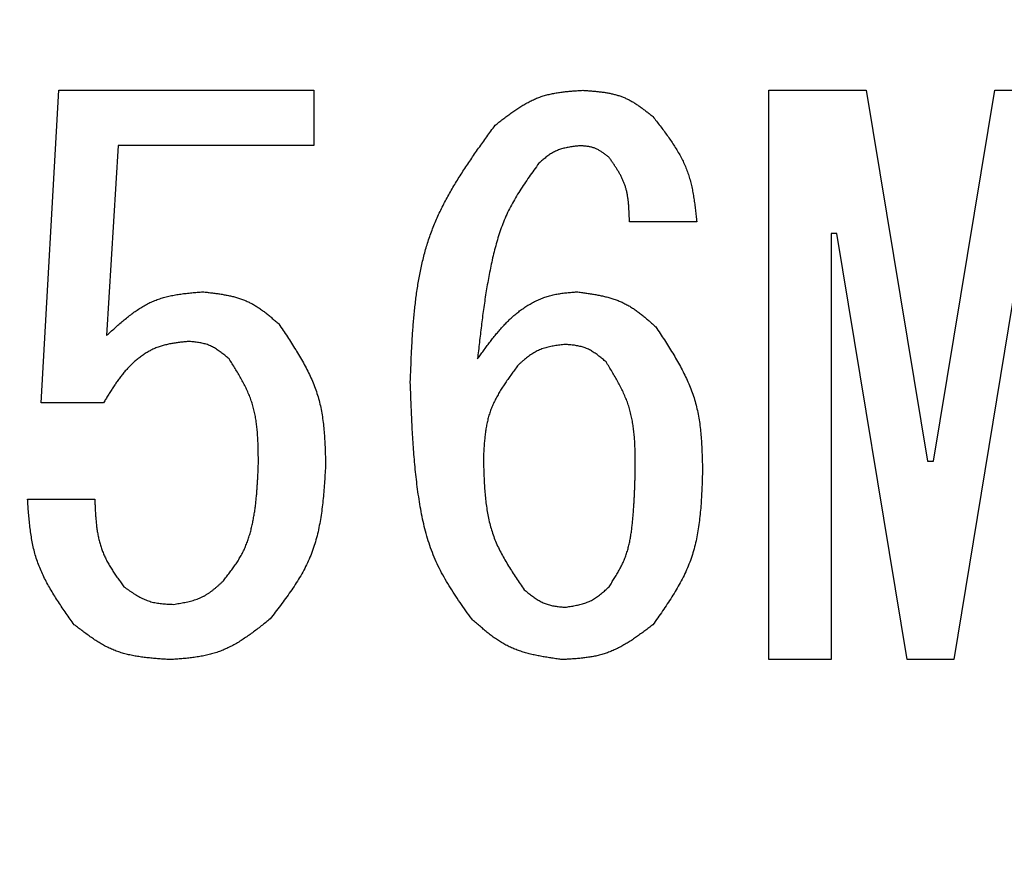
# Model space of a CAD drawing. Units: millimetres. Extents: x 75 to 710, y -752 to 276.
# Drawn here: x 277 to 282, y -579 to -574 of the extents above; entities that cross this region are included whole.
import ezdxf

# ---------------------------------------------------------------- set-up
doc = ezdxf.new("R2010")
doc.units = ezdxf.units.MM
doc.header["$LTSCALE"] = 0.23463
doc.layers.add('NoLayerName_001', color=7, linetype='Continuous')

msp = doc.modelspace()

# ---------------------------------------------------------------- linework, layer by layer
at = {"layer": 'NoLayerName_001', "color": 7, "linetype": 'Continuous', "lineweight": 25}
for p, q in [((276.7938, -576.2995), (276.8853, -574.6673)), ((276.8853, -574.6673), (278.217, -574.6673)), ((278.217, -574.6673), (278.217, -574.956)), ((280.5921, -577.6407), (280.5921, -574.6673)), ((280.5921, -574.6673), (281.1, -574.6673)), ((281.1, -574.6673), (281.4203, -576.6045)), ((281.4509, -576.6045), (281.7712, -574.6673)), ((281.7712, -574.6673), (282.2593, -574.6673)), ((277.1949, -574.956), (277.1339, -575.9486)), ((278.217, -574.956), (277.1949, -574.956)), ((280.2153, -575.3537), (279.8644, -575.3537)), ((280.9475, -575.4147), (280.917, -575.4147)), ((280.917, -575.4147), (280.917, -577.6407)), ((281.3136, -577.6407), (280.9475, -575.4147)), ((281.9237, -575.4147), (281.5576, -577.6407)), ((277.1187, -576.2995), (276.7938, -576.2995)), ((281.4203, -576.6045), (281.4509, -576.6045)), ((276.722, -576.8029), (277.0729, -576.8029)), ((280.917, -577.6407), (280.5921, -577.6407)), ((281.5576, -577.6407), (281.3136, -577.6407))]:
    msp.add_line(p, q, dxfattribs=at)
at = {"layer": 'NoLayerName_001', "color": 8, "linetype": 'Continuous', "lineweight": 50}
msp.add_arc((275.6839, -523.5723), 79.4928, 278.829296, 261.170704, dxfattribs=at)
at = {"layer": 'NoLayerName_001', "color": 7, "linetype": 'Continuous', "lineweight": 25}
for points, knots in [([(279.1627, -574.8503), (279.1695, -574.845), (279.183, -574.8344), (279.2034, -574.8185), (279.2239, -574.8029), (279.2445, -574.7877), (279.2653, -574.773), (279.2863, -574.7589), (279.3077, -574.7456), (279.3293, -574.7332), (279.3514, -574.7218), (279.3739, -574.7115), (279.3969, -574.7025), (279.4204, -574.6949), (279.4444, -574.6886), (279.4687, -574.6835), (279.4935, -574.6793), (279.5185, -574.6759), (279.5438, -574.6732), (279.5692, -574.671), (279.5947, -574.669), (279.6118, -574.6679), (279.6203, -574.6673)], [0, 0, 0, 0, 0.0258597, 0.0516786, 0.0774175, 0.1030416, 0.1285219, 0.1538375, 0.1789785, 0.2039475, 0.2287633, 0.2534624, 0.2781026, 0.3027627, 0.3275206, 0.352426, 0.3775032, 0.4027548, 0.4281661, 0.4537086, 0.479344, 0.5050274, 0.5050274, 0.5050274, 0.5050274]), ([(279.6203, -574.6673), (279.6272, -574.6678), (279.6408, -574.6687), (279.6612, -574.6703), (279.6816, -574.672), (279.7018, -574.6741), (279.7219, -574.6765), (279.7418, -574.6795), (279.7614, -574.6831), (279.7808, -574.6873), (279.7998, -574.6924), (279.8185, -574.6984), (279.8368, -574.7054), (279.8546, -574.7135), (279.872, -574.7227), (279.8891, -574.7327), (279.9058, -574.7435), (279.9222, -574.755), (279.9385, -574.7669), (279.9545, -574.7793), (279.9705, -574.7918), (279.9811, -574.8003), (279.9864, -574.8045)], [0, 0, 0, 0, 0.0205342, 0.0410354, 0.0614721, 0.081816, 0.1020437, 0.1221384, 0.1420917, 0.1619059, 0.1815959, 0.201191, 0.2207376, 0.2402993, 0.2599394, 0.2796985, 0.2995966, 0.3196358, 0.3398043, 0.3600791, 0.3804291, 0.400818, 0.400818, 0.400818, 0.400818]), ([(278.7203, -576.1927), (278.7213, -576.168), (278.7231, -576.1187), (278.7262, -576.0449), (278.73, -575.9713), (278.7349, -575.898), (278.7413, -575.8253), (278.7494, -575.7532), (278.7597, -575.6819), (278.7726, -575.6114), (278.7883, -575.542), (278.8072, -575.4736), (278.8298, -575.4066), (278.8564, -575.3409), (278.8867, -575.2766), (278.9202, -575.2135), (278.9564, -575.1515), (278.9949, -575.0902), (279.0353, -575.0297), (279.077, -574.9696), (279.1196, -574.9099), (279.1484, -574.8702), (279.1627, -574.8503)], [0, 0, 0, 0, 0.074067, 0.14802, 0.221751, 0.295162, 0.368173, 0.440725, 0.51279, 0.584375, 0.655531, 0.72636, 0.797018, 0.867725, 0.9387, 1.010083, 1.081945, 1.154294, 1.227089, 1.300251, 1.373673, 1.447229, 1.447229, 1.447229, 1.447229]), ([(279.9864, -574.8045), (279.9928, -574.8127), (280.0055, -574.829), (280.0244, -574.8535), (280.043, -574.8782), (280.0612, -574.903), (280.0788, -574.928), (280.0958, -574.9533), (280.1118, -574.979), (280.1269, -575.005), (280.1409, -575.0315), (280.1536, -575.0585), (280.1649, -575.0861), (280.1746, -575.1142), (280.1828, -575.143), (280.1898, -575.1722), (280.1957, -575.2018), (280.2007, -575.2318), (280.2049, -575.262), (280.2087, -575.2925), (280.2121, -575.323), (280.2142, -575.3435), (280.2153, -575.3537)], [0, 0, 0, 0, 0.0310178, 0.0619927, 0.0928837, 0.1236543, 0.1542741, 0.1847215, 0.2149861, 0.245071, 0.2749957, 0.3047988, 0.3345404, 0.3643029, 0.3941674, 0.424186, 0.4543842, 0.4847648, 0.5153126, 0.5459979, 0.5767805, 0.6076135, 0.6076135, 0.6076135, 0.6076135]), ([(279.6051, -574.9571), (279.6011, -574.9576), (279.593, -574.9585), (279.5809, -574.96), (279.5689, -574.9616), (279.5569, -574.9633), (279.545, -574.9654), (279.5333, -574.9677), (279.5218, -574.9703), (279.5104, -574.9734), (279.4992, -574.9769), (279.4883, -574.981), (279.4776, -574.9856), (279.4673, -574.9909), (279.4572, -574.9969), (279.4474, -575.0033), (279.4377, -575.0102), (279.4283, -575.0174), (279.419, -575.025), (279.4098, -575.0327), (279.4006, -575.0406), (279.3946, -575.046), (279.3915, -575.0486)], [0, 0, 0, 0, 0.0122036, 0.0243876, 0.036533, 0.0486232, 0.060644, 0.0725854, 0.0844427, 0.096217, 0.1079174, 0.1195616, 0.1311772, 0.1428023, 0.1544745, 0.1662179, 0.178044, 0.1899543, 0.2019415, 0.213992, 0.2260872, 0.2382057, 0.2382057, 0.2382057, 0.2382057]), ([(279.7576, -575.0181), (279.7554, -575.0163), (279.7509, -575.0128), (279.7441, -575.0075), (279.7373, -575.0023), (279.7304, -574.9972), (279.7235, -574.9923), (279.7165, -574.9876), (279.7094, -574.9831), (279.7021, -574.979), (279.6948, -574.9751), (279.6873, -574.9717), (279.6796, -574.9687), (279.6718, -574.9662), (279.6638, -574.9641), (279.6557, -574.9624), (279.6474, -574.961), (279.6391, -574.9599), (279.6306, -574.959), (279.6222, -574.9583), (279.6136, -574.9577), (279.6079, -574.9573), (279.6051, -574.9571)], [0, 0, 0, 0, 0.0086261, 0.0172383, 0.0258235, 0.0343699, 0.0428676, 0.0513096, 0.0596925, 0.0680172, 0.0762901, 0.0845234, 0.0927368, 0.1009569, 0.1092101, 0.1175132, 0.1258744, 0.1342947, 0.142769, 0.1512877, 0.1598379, 0.1684043, 0.1684043, 0.1684043, 0.1684043]), ([(279.3915, -575.0486), (279.383, -575.0605), (279.3658, -575.0841), (279.3404, -575.1198), (279.3155, -575.1557), (279.2916, -575.1922), (279.2688, -575.2292), (279.2475, -575.2669), (279.2279, -575.3056), (279.2105, -575.3453), (279.1949, -575.3858), (279.181, -575.4271), (279.1686, -575.4689), (279.1575, -575.5113), (279.1475, -575.5539), (279.1384, -575.5967), (279.13, -575.6397), (279.1222, -575.6826), (279.1151, -575.7256), (279.1084, -575.7687), (279.1023, -575.8118), (279.0965, -575.8549), (279.091, -575.898), (279.0858, -575.9411), (279.0792, -575.9987), (279.0744, -576.0419), (279.0712, -576.0707)], [0, 0, 0, 0, 0.043865, 0.087677, 0.13139, 0.174973, 0.218417, 0.261745, 0.305015, 0.348322, 0.391732, 0.435272, 0.47894, 0.522709, 0.566528, 0.610333, 0.654061, 0.697714, 0.74131, 0.784859, 0.828374, 0.871863, 0.915334, 0.958791, 1.002239, 1.089122, 1.089122, 1.089122, 1.089122]), ([(279.8644, -575.3537), (279.8642, -575.3476), (279.8639, -575.3353), (279.8633, -575.3169), (279.8625, -575.2985), (279.8614, -575.2803), (279.86, -575.2622), (279.8581, -575.2442), (279.8557, -575.2264), (279.8527, -575.2088), (279.8489, -575.1915), (279.8444, -575.1744), (279.8389, -575.1576), (279.8325, -575.1412), (279.8251, -575.1251), (279.8169, -575.1093), (279.8081, -575.0937), (279.7987, -575.0784), (279.7888, -575.0632), (279.7786, -575.0481), (279.7682, -575.0331), (279.7611, -575.0231), (279.7576, -575.0181)], [0, 0, 0, 0, 0.0184437, 0.0368594, 0.0552205, 0.073503, 0.091687, 0.1097583, 0.1277099, 0.1455435, 0.1632717, 0.1809192, 0.198525, 0.2161426, 0.2338258, 0.2516096, 0.2695108, 0.2875318, 0.3056624, 0.3238833, 0.3421681, 0.360486, 0.360486, 0.360486, 0.360486]), ([(277.1339, -575.9486), (277.1411, -575.942), (277.1555, -575.9288), (277.1772, -575.9092), (277.199, -575.8899), (277.221, -575.871), (277.2433, -575.8528), (277.2659, -575.8353), (277.2889, -575.8187), (277.3124, -575.8033), (277.3364, -575.7891), (277.3611, -575.7762), (277.3864, -575.765), (277.4124, -575.7555), (277.4391, -575.7475), (277.4664, -575.741), (277.4941, -575.7357), (277.5223, -575.7313), (277.5507, -575.7277), (277.5795, -575.7248), (277.6083, -575.7222), (277.6276, -575.7206), (277.6373, -575.7198)], [0, 0, 0, 0, 0.0293246, 0.0585932, 0.087752, 0.1167531, 0.1455562, 0.1741327, 0.202468, 0.2305659, 0.2584517, 0.2861759, 0.3138181, 0.341488, 0.3692933, 0.3973028, 0.4255498, 0.4540377, 0.4827455, 0.511634, 0.5406503, 0.5697326, 0.5697326, 0.5697326, 0.5697326]), ([(277.6373, -575.7198), (277.6448, -575.7207), (277.6597, -575.7223), (277.6822, -575.725), (277.7045, -575.7279), (277.7266, -575.7311), (277.7486, -575.7347), (277.7703, -575.7389), (277.7918, -575.7437), (277.8129, -575.7493), (277.8336, -575.7558), (277.8539, -575.7632), (277.8737, -575.7718), (277.8929, -575.7815), (277.9117, -575.7924), (277.9299, -575.8042), (277.9479, -575.8169), (277.9654, -575.8302), (277.9828, -575.8441), (277.9999, -575.8584), (278.017, -575.8729), (278.0282, -575.8827), (278.0339, -575.8876)], [0, 0, 0, 0, 0.0226093, 0.0451825, 0.0676849, 0.0900856, 0.1123589, 0.1344865, 0.1564592, 0.1782797, 0.1999642, 0.2215455, 0.2430743, 0.2646207, 0.2862536, 0.3080171, 0.3299329, 0.3520032, 0.3742149, 0.3965429, 0.4189532, 0.441406, 0.441406, 0.441406, 0.441406]), ([(279.0712, -576.0707), (279.0764, -576.0634), (279.0867, -576.049), (279.1023, -576.0274), (279.1181, -576.006), (279.134, -575.9848), (279.1501, -575.9638), (279.1666, -575.9433), (279.1835, -575.9232), (279.2008, -575.9035), (279.2186, -575.8845), (279.237, -575.8661), (279.256, -575.8485), (279.2757, -575.8317), (279.2962, -575.8157), (279.3175, -575.8007), (279.3397, -575.7868), (279.3626, -575.774), (279.3862, -575.7625), (279.4104, -575.7523), (279.4351, -575.7438), (279.4603, -575.7369), (279.4859, -575.7316), (279.5116, -575.7275), (279.5376, -575.7244), (279.5637, -575.722), (279.5811, -575.7205), (279.5898, -575.7198)], [0, 0, 0, 0, 0.0266584, 0.0532942, 0.0798857, 0.1064133, 0.1328605, 0.1592147, 0.1854687, 0.2116215, 0.2376798, 0.2636588, 0.2895837, 0.3154906, 0.3414276, 0.3674557, 0.3936197, 0.4198691, 0.4461393, 0.4723769, 0.4985428, 0.5246179, 0.5506559, 0.5767329, 0.6028804, 0.6290942, 0.6553471, 0.6553471, 0.6553471, 0.6553471]), ([(279.5898, -575.7198), (279.5976, -575.7209), (279.6132, -575.723), (279.6366, -575.7263), (279.6599, -575.7298), (279.6829, -575.7336), (279.7058, -575.7379), (279.7285, -575.7427), (279.7508, -575.7482), (279.7727, -575.7545), (279.7943, -575.7617), (279.8154, -575.7699), (279.8359, -575.7792), (279.8559, -575.7897), (279.8753, -575.8014), (279.8942, -575.8141), (279.9128, -575.8276), (279.931, -575.8418), (279.9489, -575.8566), (279.9666, -575.8718), (279.9842, -575.8872), (279.9959, -575.8977), (280.0017, -575.9029)], [0, 0, 0, 0, 0.0236323, 0.0472276, 0.0707509, 0.0941703, 0.1174599, 0.1406009, 0.1635841, 0.1864123, 0.2091021, 0.231687, 0.2542188, 0.2767689, 0.2994074, 0.3221793, 0.3451061, 0.3681905, 0.3914189, 0.4147657, 0.4381963, 0.4616703, 0.4616703, 0.4616703, 0.4616703]), ([(278.0339, -575.8876), (278.0414, -575.8988), (278.0564, -575.921), (278.0786, -575.9545), (278.1005, -575.9881), (278.1218, -576.0219), (278.1424, -576.0559), (278.162, -576.0902), (278.1804, -576.1249), (278.1975, -576.16), (278.2131, -576.1956), (278.227, -576.2317), (278.2389, -576.2685), (278.2488, -576.3059), (278.2566, -576.3438), (278.2628, -576.3823), (278.2676, -576.4213), (278.2711, -576.4605), (278.2737, -576.5001), (278.2755, -576.5399), (278.2769, -576.5798), (278.2776, -576.6065), (278.278, -576.6198)], [0, 0, 0, 0, 0.0402772, 0.0804973, 0.120606, 0.1605546, 0.2003027, 0.2398218, 0.2790981, 0.3181358, 0.3569614, 0.3956263, 0.4342109, 0.4728253, 0.5115766, 0.5505332, 0.5897285, 0.6291661, 0.6688253, 0.7086668, 0.7486373, 0.7886745, 0.7886745, 0.7886745, 0.7886745]), ([(280.0017, -575.9029), (280.0092, -575.9143), (280.0243, -575.9371), (280.0466, -575.9713), (280.0686, -576.0057), (280.0901, -576.0403), (280.1107, -576.0751), (280.1304, -576.1102), (280.1489, -576.1457), (280.1661, -576.1815), (280.1817, -576.2179), (280.1956, -576.2548), (280.2075, -576.2923), (280.2173, -576.3305), (280.2252, -576.3692), (280.2313, -576.4084), (280.2359, -576.4481), (280.2394, -576.4881), (280.2418, -576.5284), (280.2435, -576.5689), (280.2448, -576.6096), (280.2454, -576.6367), (280.2458, -576.6503)], [0, 0, 0, 0, 0.0410026, 0.081948, 0.1227819, 0.1634555, 0.2039285, 0.2441723, 0.2841731, 0.3239353, 0.3634852, 0.4028746, 0.4421837, 0.4815228, 0.5209989, 0.5606805, 0.6006009, 0.6407637, 0.6811482, 0.7217151, 0.7624112, 0.803174, 0.803174, 0.803174, 0.803174]), ([(277.561, -575.9791), (277.5533, -575.98), (277.5379, -575.9816), (277.5149, -575.9842), (277.492, -575.9873), (277.4693, -575.9911), (277.4469, -575.9958), (277.4247, -576.0016), (277.403, -576.0087), (277.3818, -576.0175), (277.3612, -576.0276), (277.3411, -576.0391), (277.3217, -576.0518), (277.303, -576.0655), (277.285, -576.0802), (277.2679, -576.0957), (277.2516, -576.112), (277.236, -576.1289), (277.2212, -576.1464), (277.207, -576.1644), (277.1933, -576.1829), (277.1802, -576.2017), (277.1674, -576.2209), (277.1549, -576.2403), (277.1427, -576.2599), (277.1306, -576.2797), (277.1227, -576.2929), (277.1187, -576.2995)], [0, 0, 0, 0, 0.0232342, 0.0464253, 0.0695369, 0.0925469, 0.1154541, 0.1382864, 0.1611081, 0.1840065, 0.2070103, 0.2301133, 0.2532925, 0.2765108, 0.2997192, 0.3228588, 0.3458853, 0.368835, 0.3917539, 0.414676, 0.4376246, 0.4606134, 0.483648, 0.5067273, 0.5298446, 0.5529896, 0.576149, 0.576149, 0.576149, 0.576149]), ([(277.7746, -576.0707), (277.7715, -576.068), (277.7652, -576.0628), (277.7558, -576.055), (277.7464, -576.0474), (277.7369, -576.0399), (277.7273, -576.0326), (277.7175, -576.0257), (277.7077, -576.0191), (277.6976, -576.013), (277.6874, -576.0073), (277.6769, -576.0022), (277.6662, -575.9977), (277.6552, -575.9939), (277.6439, -575.9907), (277.6325, -575.988), (277.6208, -575.9858), (277.6091, -575.984), (277.5971, -575.9825), (277.5852, -575.9813), (277.5731, -575.9802), (277.5651, -575.9795), (277.561, -575.9791)], [0, 0, 0, 0, 0.0122219, 0.0244236, 0.0365855, 0.0486905, 0.0607241, 0.0726759, 0.0845408, 0.0963202, 0.1080233, 0.1196682, 0.1312834, 0.1429083, 0.1545815, 0.1663281, 0.1781601, 0.1900788, 0.202077, 0.2141403, 0.2262499, 0.2383834, 0.2383834, 0.2383834, 0.2383834]), ([(279.5288, -575.9944), (279.5242, -575.995), (279.515, -575.9961), (279.5011, -575.998), (279.4874, -575.9999), (279.4737, -576.0021), (279.4601, -576.0045), (279.4467, -576.0073), (279.4335, -576.0104), (279.4205, -576.0141), (279.4077, -576.0182), (279.3952, -576.023), (279.3831, -576.0284), (279.3712, -576.0346), (279.3597, -576.0415), (279.3485, -576.0489), (279.3375, -576.0568), (279.3267, -576.0652), (279.3161, -576.0739), (279.3056, -576.0828), (279.2951, -576.092), (279.2882, -576.0981), (279.2848, -576.1012)], [0, 0, 0, 0, 0.0139797, 0.0279372, 0.0418513, 0.0557032, 0.0694769, 0.0831614, 0.096751, 0.1102473, 0.1236605, 0.1370103, 0.1503281, 0.1636566, 0.1770382, 0.1904998, 0.2040546, 0.2177041, 0.2314403, 0.2452477, 0.2591055, 0.2729894, 0.2729894, 0.2729894, 0.2729894]), ([(279.7424, -576.0859), (279.7393, -576.0833), (279.733, -576.0781), (279.7236, -576.0703), (279.7142, -576.0626), (279.7047, -576.0551), (279.6951, -576.0479), (279.6853, -576.041), (279.6755, -576.0344), (279.6654, -576.0282), (279.6552, -576.0226), (279.6447, -576.0175), (279.6339, -576.0129), (279.623, -576.0091), (279.6117, -576.0059), (279.6003, -576.0033), (279.5886, -576.0011), (279.5768, -575.9993), (279.5649, -575.9978), (279.553, -575.9965), (279.5409, -575.9954), (279.5329, -575.9947), (279.5288, -575.9944)], [0, 0, 0, 0, 0.0122219, 0.0244236, 0.0365856, 0.0486905, 0.0607241, 0.0726759, 0.0845408, 0.0963202, 0.1080233, 0.1196682, 0.1312834, 0.1429083, 0.1545815, 0.1663281, 0.1781601, 0.1900788, 0.202077, 0.2141404, 0.22625, 0.2383834, 0.2383834, 0.2383834, 0.2383834]), ([(277.9271, -576.6198), (277.9271, -576.6099), (277.9269, -576.5901), (277.9266, -576.5605), (277.926, -576.5309), (277.925, -576.5014), (277.9234, -576.4722), (277.9212, -576.4431), (277.9181, -576.4142), (277.914, -576.3857), (277.9089, -576.3575), (277.9025, -576.3296), (277.8947, -576.3022), (277.8854, -576.2752), (277.8746, -576.2486), (277.8626, -576.2225), (277.8495, -576.1967), (277.8356, -576.1711), (277.821, -576.1458), (277.8058, -576.1207), (277.7903, -576.0956), (277.7798, -576.079), (277.7746, -576.0707)], [0, 0, 0, 0, 0.0297079, 0.0593752, 0.0889633, 0.1184376, 0.1477691, 0.1769375, 0.2059326, 0.2347569, 0.2634285, 0.291983, 0.3204765, 0.3489862, 0.3775902, 0.406339, 0.4352577, 0.4643498, 0.4936008, 0.5229828, 0.5524576, 0.5819803, 0.5819803, 0.5819803, 0.5819803]), ([(279.2848, -576.1012), (279.2793, -576.1085), (279.2684, -576.123), (279.2523, -576.145), (279.2364, -576.167), (279.2209, -576.1892), (279.2059, -576.2116), (279.1916, -576.2342), (279.178, -576.2571), (279.1655, -576.2803), (279.1539, -576.3039), (279.1436, -576.3279), (279.1346, -576.3524), (279.1271, -576.3774), (279.121, -576.4029), (279.116, -576.4288), (279.1121, -576.455), (279.109, -576.4815), (279.1066, -576.5083), (279.1047, -576.5352), (279.1031, -576.5622), (279.1022, -576.5803), (279.1017, -576.5893)], [0, 0, 0, 0, 0.0273129, 0.0545838, 0.0817727, 0.1088436, 0.1357669, 0.1625213, 0.1890965, 0.2154955, 0.2417376, 0.2678604, 0.2939233, 0.3200073, 0.3461919, 0.3725279, 0.3990402, 0.4257313, 0.452586, 0.4795753, 0.5066598, 0.5337936, 0.5337936, 0.5337936, 0.5337936]), ([(279.8949, -576.6503), (279.8949, -576.6402), (279.8948, -576.6199), (279.8946, -576.5895), (279.8941, -576.5592), (279.8932, -576.529), (279.8917, -576.499), (279.8895, -576.4692), (279.8864, -576.4396), (279.8824, -576.4103), (279.8773, -576.3813), (279.8709, -576.3527), (279.8631, -576.3245), (279.8538, -576.2967), (279.843, -576.2694), (279.8309, -576.2425), (279.8178, -576.2159), (279.8038, -576.1896), (279.7891, -576.1635), (279.7738, -576.1375), (279.7582, -576.1117), (279.7476, -576.0945), (279.7424, -576.0859)], [0, 0, 0, 0, 0.0304385, 0.0608366, 0.0911557, 0.1213613, 0.1514248, 0.1813258, 0.211054, 0.2406122, 0.2700183, 0.2993078, 0.3285365, 0.3577811, 0.3871194, 0.416602, 0.4462539, 0.4760783, 0.5060611, 0.5361745, 0.5663803, 0.5966339, 0.5966339, 0.5966339, 0.5966339]), ([(279.0407, -577.4283), (279.0305, -577.414), (279.0101, -577.3855), (278.98, -577.3424), (278.9507, -577.299), (278.9226, -577.2551), (278.8961, -577.2103), (278.8716, -577.1646), (278.8496, -577.1177), (278.8304, -577.0696), (278.8138, -577.0204), (278.7995, -576.9702), (278.7872, -576.9193), (278.7767, -576.8679), (278.7678, -576.8162), (278.7601, -576.7643), (278.7533, -576.7123), (278.7475, -576.6603), (278.7424, -576.6083), (278.7381, -576.5564), (278.7344, -576.5044), (278.7312, -576.4524), (278.7285, -576.4005), (278.7262, -576.3485), (278.7234, -576.2793), (278.7216, -576.2273), (278.7203, -576.1927)], [0, 0, 0, 0, 0.052623, 0.105164, 0.157554, 0.209746, 0.261725, 0.313526, 0.365239, 0.41701, 0.468938, 0.521065, 0.573388, 0.625863, 0.678416, 0.730944, 0.783356, 0.835654, 0.887863, 0.940003, 0.992091, 1.04414, 1.096161, 1.148162, 1.20015, 1.304106, 1.304106, 1.304106, 1.304106]), ([(279.1017, -576.5893), (279.102, -576.6018), (279.1027, -576.6269), (279.1039, -576.6644), (279.1054, -576.7018), (279.1075, -576.739), (279.1103, -576.7759), (279.114, -576.8126), (279.1187, -576.8489), (279.1248, -576.8848), (279.1322, -576.9203), (279.1413, -576.9552), (279.1522, -576.9895), (279.1651, -577.0231), (279.1799, -577.0561), (279.1963, -577.0885), (279.214, -577.1204), (279.2329, -577.152), (279.2527, -577.1832), (279.2732, -577.2142), (279.2941, -577.245), (279.3082, -577.2655), (279.3153, -577.2757)], [0, 0, 0, 0, 0.0375967, 0.0751379, 0.1125711, 0.1498488, 0.1869318, 0.2237919, 0.2604153, 0.2968054, 0.332987, 0.3690091, 0.4049484, 0.4409109, 0.477003, 0.5132936, 0.5498165, 0.586576, 0.6235525, 0.6607076, 0.6979892, 0.7353362, 0.7353362, 0.7353362, 0.7353362]), ([(277.7441, -577.23), (277.7494, -577.2231), (277.7602, -577.2092), (277.7761, -577.1884), (277.7917, -577.1674), (277.8067, -577.146), (277.821, -577.1243), (277.8343, -577.102), (277.8466, -577.0792), (277.8576, -577.0556), (277.8673, -577.0315), (277.876, -577.0069), (277.8836, -576.9818), (277.8904, -576.9565), (277.8962, -576.9309), (277.9013, -576.9052), (277.9058, -576.8794), (277.9097, -576.8536), (277.913, -576.8277), (277.9158, -576.8018), (277.9182, -576.7758), (277.9202, -576.7499), (277.922, -576.7239), (277.9235, -576.6979), (277.9248, -576.6719), (277.926, -576.6458), (277.9267, -576.6285), (277.9271, -576.6198)], [0, 0, 0, 0, 0.0262708, 0.0525079, 0.0786826, 0.1047757, 0.1307834, 0.1567216, 0.182632, 0.2085764, 0.2345908, 0.2606863, 0.2868574, 0.3130839, 0.3393329, 0.3655609, 0.3917287, 0.4178447, 0.4439261, 0.4699862, 0.496035, 0.5220798, 0.5481249, 0.574173, 0.6002247, 0.6262795, 0.652336, 0.652336, 0.652336, 0.652336]), ([(278.278, -576.6198), (278.2771, -576.6348), (278.2754, -576.6648), (278.2726, -576.7097), (278.2694, -576.7545), (278.2655, -576.799), (278.2607, -576.8431), (278.2548, -576.8869), (278.2476, -576.9301), (278.2388, -576.9727), (278.2282, -577.0147), (278.2157, -577.0559), (278.2009, -577.0963), (278.1836, -577.1358), (278.1641, -577.1743), (278.1426, -577.212), (278.1194, -577.2491), (278.0949, -577.2856), (278.0692, -577.3217), (278.0426, -577.3574), (278.0155, -577.3929), (277.9973, -577.4165), (277.9881, -577.4283)], [0, 0, 0, 0, 0.0450948, 0.0901175, 0.1349993, 0.1796785, 0.2241037, 0.2682383, 0.312064, 0.3555857, 0.3988356, 0.4418782, 0.4848141, 0.5277825, 0.5709217, 0.6143208, 0.6580234, 0.7020344, 0.7463281, 0.790854, 0.8355445, 0.88032, 0.88032, 0.88032, 0.88032]), ([(279.7576, -577.2605), (279.7623, -577.2533), (279.7715, -577.2388), (279.7852, -577.2171), (279.7985, -577.1952), (279.8111, -577.1731), (279.823, -577.1506), (279.8338, -577.1277), (279.8435, -577.1043), (279.8517, -577.0804), (279.8586, -577.056), (279.8644, -577.0312), (279.8693, -577.0061), (279.8734, -576.9808), (279.8768, -576.9554), (279.8796, -576.9299), (279.8822, -576.9044), (279.8844, -576.8789), (279.8863, -576.8534), (279.888, -576.828), (279.8894, -576.8026), (279.8906, -576.7772), (279.8917, -576.7518), (279.8926, -576.7264), (279.8937, -576.6926), (279.8944, -576.6672), (279.8949, -576.6503)], [0, 0, 0, 0, 0.0257202, 0.0513999, 0.0770042, 0.102509, 0.1279071, 0.1532137, 0.1784729, 0.2037554, 0.2291145, 0.2545735, 0.280132, 0.3057694, 0.3314491, 0.3571218, 0.3827417, 0.4083079, 0.4338291, 0.4593133, 0.4847672, 0.5101967, 0.5356071, 0.561003, 0.5863884, 0.6371424, 0.6371424, 0.6371424, 0.6371424]), ([(280.2458, -576.6503), (280.2453, -576.6651), (280.2444, -576.6947), (280.2427, -576.7391), (280.2407, -576.7833), (280.238, -576.8272), (280.2345, -576.8709), (280.2298, -576.9142), (280.2239, -576.9571), (280.2165, -576.9995), (280.2074, -577.0413), (280.1963, -577.0824), (280.1831, -577.1228), (280.1674, -577.1624), (280.1496, -577.2011), (280.1298, -577.2392), (280.1084, -577.2767), (280.0857, -577.3137), (280.0618, -577.3503), (280.0372, -577.3866), (280.0119, -577.4228), (279.9949, -577.4468), (279.9864, -577.4588)], [0, 0, 0, 0, 0.0444587, 0.0888501, 0.1331103, 0.1771818, 0.2210168, 0.2645811, 0.3078578, 0.3508514, 0.3935916, 0.436138, 0.4785841, 0.5210587, 0.5636909, 0.6065643, 0.6497201, 0.6931633, 0.7368699, 0.7807932, 0.8248701, 0.8690265, 0.8690265, 0.8690265, 0.8690265]), ([(276.9661, -577.4588), (276.9591, -577.4489), (276.945, -577.4291), (276.924, -577.3994), (276.9033, -577.3696), (276.8832, -577.3395), (276.8637, -577.3093), (276.845, -577.2787), (276.8274, -577.2478), (276.8109, -577.2165), (276.7957, -577.1847), (276.782, -577.1524), (276.77, -577.1195), (276.7599, -577.0859), (276.7515, -577.0518), (276.7445, -577.0171), (276.7389, -576.9821), (276.7342, -576.9467), (276.7304, -576.911), (276.7273, -576.875), (276.7246, -576.839), (276.7229, -576.8149), (276.722, -576.8029)], [0, 0, 0, 0, 0.0364474, 0.0728456, 0.1091478, 0.145312, 0.1813036, 0.2170979, 0.252683, 0.2880627, 0.3232596, 0.3583179, 0.3933066, 0.4283202, 0.4634512, 0.4987587, 0.5342716, 0.5699932, 0.6059059, 0.6419757, 0.6781568, 0.7143954, 0.7143954, 0.7143954, 0.7143954]), ([(277.0729, -576.8029), (277.0732, -576.8113), (277.0739, -576.8281), (277.0751, -576.8533), (277.0765, -576.8784), (277.0783, -576.9034), (277.0805, -576.9282), (277.0834, -576.9528), (277.087, -576.9771), (277.0915, -577.0011), (277.0969, -577.0248), (277.1035, -577.0481), (277.1113, -577.071), (277.1204, -577.0934), (277.1308, -577.1153), (277.1423, -577.1368), (277.1548, -577.1579), (277.168, -577.1788), (277.1818, -577.1994), (277.1961, -577.2199), (277.2107, -577.2402), (277.2205, -577.2537), (277.2254, -577.2605)], [0, 0, 0, 0, 0.0252724, 0.0505061, 0.0756643, 0.100714, 0.1256278, 0.1503859, 0.1749786, 0.1994085, 0.2236928, 0.2478658, 0.2719813, 0.2961135, 0.3203366, 0.3446985, 0.3692227, 0.3939122, 0.4187532, 0.4437187, 0.4687724, 0.4938718, 0.4938718, 0.4938718, 0.4938718]), ([(277.2254, -577.2605), (277.2294, -577.2632), (277.2372, -577.2688), (277.2489, -577.277), (277.2608, -577.285), (277.2726, -577.2929), (277.2846, -577.3005), (277.2967, -577.3077), (277.3089, -577.3146), (277.3213, -577.3209), (277.3339, -577.3267), (277.3467, -577.3319), (277.3597, -577.3364), (277.373, -577.3401), (277.3865, -577.3431), (277.4001, -577.3455), (277.414, -577.3474), (277.428, -577.3488), (277.4421, -577.3499), (277.4563, -577.3508), (277.4705, -577.3514), (277.48, -577.3518), (277.4848, -577.352)], [0, 0, 0, 0, 0.014374, 0.0287269, 0.0430387, 0.0572913, 0.07147, 0.0855641, 0.0995684, 0.1134845, 0.127322, 0.1410999, 0.1548478, 0.1686062, 0.182415, 0.1962996, 0.2102724, 0.2243347, 0.2384791, 0.2526908, 0.2669503, 0.2812344, 0.2812344, 0.2812344, 0.2812344]), ([(277.4848, -577.352), (277.4897, -577.3512), (277.4995, -577.3496), (277.5143, -577.3471), (277.529, -577.3445), (277.5436, -577.3416), (277.558, -577.3385), (277.5723, -577.3351), (277.5864, -577.3312), (277.6003, -577.3269), (277.6138, -577.322), (277.6271, -577.3165), (277.6401, -577.3103), (277.6526, -577.3033), (277.6648, -577.2956), (277.6767, -577.2874), (277.6883, -577.2786), (277.6998, -577.2694), (277.711, -577.2598), (277.7221, -577.25), (277.7331, -577.24), (277.7404, -577.2333), (277.7441, -577.23)], [0, 0, 0, 0, 0.0149955, 0.0299684, 0.0448976, 0.0597637, 0.074551, 0.089248, 0.1038492, 0.1183564, 0.1327797, 0.1471394, 0.1614671, 0.175806, 0.1901987, 0.2046723, 0.2192399, 0.2339031, 0.2486538, 0.2634763, 0.2783497, 0.2932494, 0.2932494, 0.2932494, 0.2932494]), ([(279.5288, -577.3673), (279.5332, -577.3666), (279.5419, -577.3652), (279.5549, -577.3631), (279.5679, -577.3609), (279.5808, -577.3585), (279.5935, -577.3558), (279.6061, -577.3528), (279.6186, -577.3495), (279.6308, -577.3457), (279.6428, -577.3415), (279.6545, -577.3367), (279.6659, -577.3312), (279.677, -577.3251), (279.6878, -577.3184), (279.6983, -577.3111), (279.7085, -577.3034), (279.7186, -577.2953), (279.7285, -577.2868), (279.7383, -577.2782), (279.748, -577.2694), (279.7544, -577.2634), (279.7576, -577.2605)], [0, 0, 0, 0, 0.0132285, 0.0264366, 0.0396051, 0.0527165, 0.0657564, 0.0787145, 0.0915859, 0.104372, 0.1170821, 0.1297344, 0.1423576, 0.1549909, 0.1676728, 0.180428, 0.1932684, 0.2061955, 0.2192018, 0.2322733, 0.2453908, 0.2585322, 0.2585322, 0.2585322, 0.2585322]), ([(279.3153, -577.2757), (279.3184, -577.2783), (279.3247, -577.2835), (279.3341, -577.2912), (279.3436, -577.2988), (279.3531, -577.3062), (279.3627, -577.3133), (279.3725, -577.3202), (279.3824, -577.3267), (279.3925, -577.3328), (279.4027, -577.3384), (279.4132, -577.3435), (279.4239, -577.3481), (279.4349, -577.3519), (279.4461, -577.3551), (279.4576, -577.3579), (279.4692, -577.3601), (279.4809, -577.362), (279.4928, -577.3636), (279.5048, -577.3649), (279.5168, -577.3661), (279.5248, -577.3669), (279.5288, -577.3673)], [0, 0, 0, 0, 0.0121891, 0.024359, 0.0364914, 0.0485698, 0.0605807, 0.0725142, 0.0843656, 0.0961362, 0.1078346, 0.119478, 0.1310934, 0.1427177, 0.1543877, 0.1661269, 0.1779469, 0.1898488, 0.2018259, 0.2138647, 0.2259472, 0.2380524, 0.2380524, 0.2380524, 0.2380524]), ([(277.4695, -577.6407), (277.4602, -577.6401), (277.4415, -577.639), (277.4135, -577.6371), (277.3857, -577.6349), (277.358, -577.6323), (277.3305, -577.6292), (277.3033, -577.6254), (277.2764, -577.6208), (277.2498, -577.6152), (277.2237, -577.6085), (277.198, -577.6006), (277.1729, -577.5914), (277.1483, -577.5806), (277.1243, -577.5684), (277.1008, -577.555), (277.0777, -577.5405), (277.055, -577.5252), (277.0325, -577.5092), (277.0103, -577.4927), (276.9882, -577.4758), (276.9735, -577.4645), (276.9661, -577.4588)], [0, 0, 0, 0, 0.028076, 0.056108, 0.084054, 0.1118762, 0.1395434, 0.1670332, 0.1943345, 0.2214503, 0.2484003, 0.2752239, 0.3019824, 0.3287609, 0.3556435, 0.3826848, 0.4099112, 0.4373259, 0.464913, 0.492642, 0.5204713, 0.5483526, 0.5483526, 0.5483526, 0.5483526]), ([(277.9881, -577.4283), (277.9805, -577.4344), (277.9652, -577.4467), (277.9422, -577.4649), (277.9191, -577.4828), (277.8958, -577.5004), (277.8723, -577.5173), (277.8485, -577.5335), (277.8244, -577.5489), (277.7998, -577.5632), (277.7749, -577.5764), (277.7494, -577.5883), (277.7233, -577.5988), (277.6967, -577.6076), (277.6695, -577.615), (277.6418, -577.621), (277.6137, -577.626), (277.5853, -577.63), (277.5566, -577.6334), (277.5277, -577.6361), (277.4986, -577.6385), (277.4792, -577.64), (277.4695, -577.6407)], [0, 0, 0, 0, 0.0294178, 0.0587886, 0.0880679, 0.1172155, 0.1461981, 0.174992, 0.2035854, 0.2319816, 0.260202, 0.2882884, 0.316307, 0.3443482, 0.3725014, 0.4008237, 0.4293431, 0.4580626, 0.4869653, 0.5160185, 0.5451783, 0.5743931, 0.5743931, 0.5743931, 0.5743931]), ([(279.5136, -577.6407), (279.5046, -577.6394), (279.4867, -577.6369), (279.4599, -577.633), (279.4332, -577.6288), (279.4066, -577.6242), (279.3804, -577.6192), (279.3544, -577.6135), (279.3287, -577.607), (279.3035, -577.5996), (279.2788, -577.5912), (279.2546, -577.5817), (279.231, -577.5709), (279.2081, -577.5587), (279.1858, -577.5452), (279.164, -577.5306), (279.1428, -577.515), (279.1219, -577.4986), (279.1013, -577.4816), (279.081, -577.4641), (279.0608, -577.4463), (279.0474, -577.4343), (279.0407, -577.4283)], [0, 0, 0, 0, 0.0271624, 0.054283, 0.0813218, 0.1082431, 0.1350172, 0.161623, 0.18805, 0.2143015, 0.2403964, 0.2663725, 0.2922886, 0.3182257, 0.3442629, 0.3704512, 0.396815, 0.4233572, 0.4500625, 0.476902, 0.5038364, 0.5308198, 0.5308198, 0.5308198, 0.5308198]), ([(279.9864, -577.4588), (279.9794, -577.4641), (279.9653, -577.4749), (279.9441, -577.4908), (279.9229, -577.5065), (279.9015, -577.5218), (279.8799, -577.5366), (279.858, -577.5507), (279.8359, -577.5641), (279.8135, -577.5765), (279.7906, -577.5879), (279.7674, -577.5982), (279.7436, -577.6071), (279.7193, -577.6146), (279.6946, -577.6207), (279.6695, -577.6257), (279.644, -577.6297), (279.6183, -577.6329), (279.5923, -577.6355), (279.5662, -577.6375), (279.5399, -577.6392), (279.5223, -577.6402), (279.5136, -577.6407)], [0, 0, 0, 0, 0.0265616, 0.0530819, 0.0795214, 0.1058448, 0.1320227, 0.1580343, 0.1838693, 0.2095307, 0.2350372, 0.2604261, 0.2857556, 0.3111054, 0.3365542, 0.3621521, 0.3879236, 0.4138713, 0.4399804, 0.4662221, 0.4925576, 0.5189416, 0.5189416, 0.5189416, 0.5189416])]:
    msp.add_open_spline(points, degree=3, knots=knots, dxfattribs=at)

doc.saveas('drawing.dxf')
